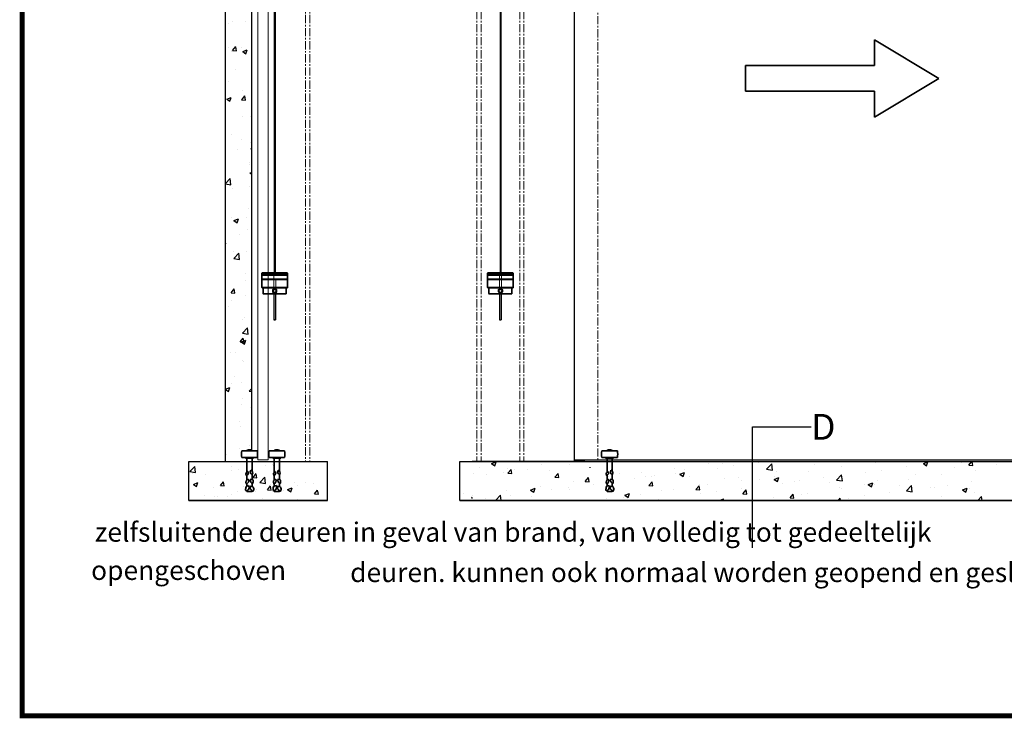
# Model space of a CAD drawing. Units: millimetres. Extents: x 963 to 10665, y 917 to 6421.
# Drawn here: x 963 to 4779, y 917 to 3626 of the extents above; entities that cross this region are included whole.
import ezdxf

# ---------------------------------------------------------------- set-up
doc = ezdxf.new("R2010")
doc.units = ezdxf.units.MM
doc.linetypes.add('CENTER', pattern=[50.8, 31.75, -6.35, 6.35, -6.35])
for name, color, linetype, lineweight in [('center', 8, 'CENTER', 13), ('dimensions', 126, 'Continuous', 30), ('doors', 1, 'Continuous', 18), ('hatching', 42, 'Continuous', 25), ('track', 174, 'Continuous', 35)]:
    doc.layers.add(name, color=color, linetype=linetype, lineweight=lineweight)
doc.layers.add('TITLE', color=5, linetype='Continuous')
doc.dimstyles.new('ISO-25', dxfattribs={"dimtxt": 2.5, "dimasz": 2.5, "dimexe": 1.25, "dimexo": 0.625, "dimtad": 1, "dimtxsty": 'Standard', "dimcen": 2.5, "dimadec": 0, "dimazin": 0, "dimtfac": 1, "dimtmove": 0, "dimatfit": 3, "dimfxl": 1, "dimarcsym": 0})

msp = doc.modelspace()

# ---------------------------------------------------------------- linework, layer by layer
for p, q in [((1760.96, 1912.18), (1760.96, 5166.016)), ((2824.595, 4846.577, -1), (2824.595, 2643.909, -1)), ((2827.595, 4839.956, -1), (2827.595, 2643.909, -1)), ((1860.96, 4785.184), (1860.96, 1954.18)), ((3113.595, 1912.18), (3113.595, 4714.684)), ((1949.96, 4562.284), (1949.96, 2642.284)), ((1952.96, 4562.284), (1952.96, 2642.284)), ((1947.96, 2562.284), (1948.46, 2562.284)), ((1948.46, 2562.284), (1948.46, 2462.284)), ((1948.46, 2562.284), (1948.46, 2462.284)), ((1954.46, 2562.284), (1954.46, 2462.284)), ((2822.595, 2562.409), (2823.095, 2562.409)), ((2823.095, 2562.409), (2823.095, 2462.409)), ((2823.095, 2562.409), (2823.095, 2462.409)), ((2829.095, 2562.409), (2829.095, 2462.409)), ((2823.095, 2462.409), (2829.095, 2462.409)), ((2823.095, 2462.409), (2826.095, 2462.409)), ((1618.121, 1912.18), (2156.416, 1912.18)), ((1618.121, 1912.18), (2156.416, 1912.18)), ((1618.121, 1762.18), (1618.121, 1912.18)), ((2156.416, 1762.18), (2156.416, 1912.18)), ((2669.285, 1762.18), (2669.285, 1912.18)), ((2669.285, 1912.18), (2717.079, 1912.18)), ((2669.285, 1912.18), (2717.079, 1912.18)), ((2851.095, 1912.18), (2717.079, 1912.18)), ((2717.079, 1912.18), (7229.925, 1912.18)), ((6843.595, 1912.18), (2851.095, 1912.18)), ((3113.595, 1912.18), (2913.595, 1912.18)), ((1618.121, 1762.18), (2156.416, 1762.18)), ((2156.416, 1762.18), (1618.121, 1762.18)), ((2717.079, 1762.18), (2669.285, 1762.18)), ((2669.285, 1762.18), (2717.079, 1762.18)), ((2717.079, 1762.18), (7229.925, 1762.18)), ((7229.925, 1762.18), (2717.079, 1762.18))]:
    msp.add_line(p, q)
at = {"layer": 'center'}
for p, q in [((3203.595, 4859.184), (3203.595, 1912.18)), ((2070.96, 4660.184), (2070.96, 1912.18)), ((2086.96, 4660.184), (2086.96, 1912.18)), ((2735.095, 4675.92), (2735.095, 1912.18)), ((2751.095, 4675.92), (2751.095, 1912.18)), ((2901.095, 4675.92), (2901.095, 1912.18)), ((2917.095, 4675.92), (2917.095, 1912.18)), ((1947.46, 2612.034), (1947.46, 2635.784)), ((2776.095, 2642.409), (2777.595, 2643.909)), ((2777.595, 2643.909), (2776.095, 2642.409)), ((2876.095, 2642.409), (2776.095, 2642.409)), ((2776.095, 2642.409), (2776.095, 2637.409)), ((2776.095, 2637.409), (2876.095, 2637.409)), ((2777.595, 2635.909), (2776.095, 2637.409)), ((2776.095, 2637.409), (2777.595, 2635.909)), ((2777.595, 2635.909), (2776.095, 2634.909)), ((2776.095, 2634.909), (2777.095, 2635.909)), ((2777.095, 2635.909), (2776.095, 2634.909)), ((2776.095, 2634.909), (2876.095, 2634.909)), ((2776.095, 2620.409), (2776.095, 2634.909)), ((2776.095, 2634.909), (2776.095, 2620.409)), ((2777.595, 2643.909), (2874.595, 2643.909)), ((2874.595, 2635.909), (2777.595, 2635.909)), ((2822.095, 2635.909), (2822.095, 2643.909)), ((2822.095, 2635.909), (2822.095, 2643.909)), ((2822.095, 2612.159), (2822.095, 2635.909)), ((2822.095, 2612.159), (2822.095, 2635.909)), ((2830.095, 2635.909), (2830.095, 2643.909)), ((2830.095, 2635.909), (2830.095, 2643.909)), ((2830.095, 2619.409), (2830.095, 2635.909)), ((2830.095, 2619.409), (2830.095, 2635.909)), ((2874.595, 2643.909), (2876.095, 2642.409)), ((2876.095, 2637.409), (2874.595, 2635.909)), ((2876.095, 2637.409), (2876.095, 2642.409)), ((2876.095, 2642.409), (2876.095, 2637.409)), ((2876.095, 2634.909), (2876.095, 2620.409)), ((1947.46, 2586.284), (1947.46, 2619.284)), ((1955.46, 2586.284), (1955.46, 2619.284)), ((2876.095, 2620.409), (2776.095, 2620.409)), ((2776.095, 2620.409), (2777.095, 2619.409)), ((2776.095, 2618.409), (2777.095, 2619.409)), ((2777.095, 2619.409), (2776.095, 2618.409)), ((2876.095, 2618.409), (2776.095, 2618.409)), ((2776.095, 2618.409), (2776.095, 2587.409)), ((2777.095, 2619.409), (2875.095, 2619.409)), ((2822.095, 2586.409), (2822.095, 2619.409)), ((2822.095, 2586.409), (2822.095, 2619.409)), ((2830.095, 2586.409), (2830.095, 2619.409)), ((2830.095, 2586.409), (2830.095, 2619.409)), ((2875.095, 2619.409), (2876.095, 2620.409)), ((2876.095, 2620.409), (2875.095, 2619.409)), ((2875.095, 2619.409), (2876.095, 2618.409)), ((2876.095, 2587.409), (2876.095, 2618.409)), ((2876.095, 2618.409), (2876.095, 2587.409)), ((1947.96, 2581.013), (1947.96, 2586.284)), ((1947.96, 2562.284), (1947.96, 2567.555)), ((1954.96, 2581.013), (1954.96, 2586.284)), ((1954.96, 2562.284), (1954.96, 2567.555)), ((2776.095, 2587.409), (2876.095, 2587.409)), ((2777.095, 2586.409), (2776.095, 2587.409)), ((2776.095, 2587.409), (2777.095, 2586.409)), ((2777.095, 2586.409), (2783.095, 2586.409)), ((2781.595, 2563.909), (2781.595, 2584.909)), ((2869.095, 2586.409), (2783.095, 2586.409)), ((2783.095, 2562.409), (2869.095, 2562.409)), ((2783.095, 2562.409), (2869.095, 2562.409)), ((2822.595, 2581.138), (2822.595, 2586.409)), ((2822.595, 2581.138), (2822.595, 2586.409)), ((2822.595, 2562.409), (2822.595, 2567.68)), ((2822.595, 2562.409), (2822.595, 2567.68)), ((2823.095, 2562.409), (2823.095, 2462.409)), ((2829.095, 2562.409), (2829.095, 2462.409)), ((2829.595, 2581.138), (2829.595, 2586.409)), ((2829.595, 2581.138), (2829.595, 2586.409)), ((2829.595, 2562.409), (2829.595, 2567.68)), ((2829.595, 2562.409), (2829.595, 2567.68)), ((2869.095, 2586.409), (2875.095, 2586.409)), ((2870.595, 2563.909), (2870.595, 2584.909)), ((2876.095, 2587.409), (2875.095, 2586.409)), ((2823.095, 2462.409), (2829.095, 2462.409))]:
    msp.add_line(p, q, dxfattribs=at)
msp.add_lwpolyline([(2826.095, 2565.676), (2833.659, 2570.043), (2833.659, 2578.776), (2826.095, 2583.143), (2818.532, 2578.776), (2818.532, 2570.043)], close=True, dxfattribs=at)
for centre, radius in [((1951.46, 2574.284), 5), ((2826.095, 2574.409), 7.5), ((2826.095, 2574.409), 5), ((2826.095, 2574.409), 5)]:
    msp.add_circle(centre, radius, dxfattribs=at)
for centre, start, end in [((2783.095, 2584.909), 90, 180), ((2783.095, 2563.909), 180, 270), ((2869.095, 2584.909), 0, 90), ((2869.095, 2563.909), 270, 0)]:
    msp.add_arc(centre, 1.5, start, end, dxfattribs=at)
at = {"layer": 'doors'}
for p, q in [((3113.595, 3419.18), (3113.595, 4935.184)), ((1886.46, 4802.205), (1886.46, 1919.18)), ((1886.46, 4792.184), (1886.46, 1919.18)), ((1926.46, 4562.284), (1926.46, 1919.18)), ((1926.46, 4562.284), (1926.46, 1919.18)), ((3113.595, 1919.18), (3113.595, 3419.18)), ((1886.46, 1919.18), (1926.46, 1919.18)), ((1886.46, 1919.18), (1926.46, 1919.18)), ((3153.595, 1919.18), (3113.595, 1919.18)), ((5053.595, 1919.18), (3113.595, 1919.18))]:
    msp.add_line(p, q, dxfattribs=at)
at = {"layer": 'hatching'}
for p, q in [((1774.357, 3610.976), (1774.357, 3610.976)), ((1789.684, 3617.318), (1789.684, 3617.318)), ((1837.943, 3619.347), (1837.943, 3619.347)), ((1771.123, 3519.166), (1771.123, 3519.166)), ((1788.207, 3506.776), (1800.452, 3521.369)), ((1803.419, 3505.413), (1800.482, 3521.334)), ((1821.186, 3516.597), (1821.186, 3516.597)), ((1785.938, 3501.248), (1785.938, 3501.248)), ((1788.205, 3506.772), (1803.387, 3505.444)), ((1827.394, 3502.208), (1845.179, 3509.034)), ((1827.4, 3502.197), (1840.035, 3493.675)), ((1840.039, 3493.676), (1845.189, 3509.025)), ((1800.502, 3431.65), (1800.502, 3431.65)), ((1771.724, 3386.803), (1771.724, 3386.803)), ((1765.592, 3318.019), (1783.377, 3324.846)), ((1778.237, 3309.489), (1783.387, 3324.838)), ((1823.451, 3315.719), (1835.696, 3330.312)), ((1825.28, 3352.685), (1825.28, 3352.685)), ((1838.66, 3314.356), (1835.723, 3330.277)), ((1765.598, 3318.009), (1778.233, 3309.487)), ((1823.447, 3315.715), (1838.629, 3314.387)), ((1827.276, 3252.408), (1827.276, 3252.408)), ((1856.782, 3251.964), (1856.782, 3251.964)), ((1785.19, 3179.61), (1785.19, 3179.61)), ((1824.043, 3160.599), (1824.043, 3160.599)), ((1858.588, 3148.687), (1858.588, 3148.687)), ((1807.32, 3122.171), (1807.32, 3122.171)), ((1858.69, 3124.658), (1860.96, 3124.46)), ((1858.694, 3124.662), (1860.96, 3127.362)), ((1853.421, 3073.083), (1853.421, 3073.083)), ((1855.5, 3064.132), (1855.5, 3064.132)), ((1860.875, 3088.052), (1860.875, 3088.052)), ((1855.406, 3031.565), (1860.96, 3033.697)), ((1855.41, 3031.556), (1860.96, 3027.813)), ((1760.96, 2991.275), (1778.761, 3009.828)), ((1760.96, 2988.884), (1781.576, 2985.687)), ((1781.569, 2985.696), (1778.763, 3009.818)), ((1852.411, 2979.577), (1852.411, 2979.577)), ((1786.601, 2972.902), (1786.601, 2972.902)), ((1849.322, 2895.022), (1849.322, 2895.022)), ((1784.441, 2857.972), (1784.441, 2857.972)), ((1793.604, 2847.377), (1811.389, 2854.204)), ((1793.608, 2847.368), (1806.243, 2838.846)), ((1806.247, 2838.848), (1811.397, 2854.196)), ((1842.915, 2857.538), (1842.915, 2857.538)), ((1813.376, 2793.66), (1813.376, 2793.66)), ((1846.234, 2810.467), (1846.234, 2810.467)), ((1762.2, 2757.125), (1760.96, 2763.851)), ((1760.96, 2757.262), (1762.174, 2757.156)), ((1792.382, 2728.427), (1792.382, 2728.427)), ((1792.652, 2699.74), (1812.436, 2720.359)), ((1815.244, 2696.228), (1812.438, 2720.35)), ((1843.145, 2725.912), (1843.145, 2725.912)), ((1792.66, 2699.723), (1815.25, 2696.219)), ((1810.142, 2701.851), (1810.142, 2701.851)), ((1840.056, 2641.357), (1840.056, 2641.357)), ((1839.521, 2614.335), (1839.521, 2614.335)), ((1782.235, 2567.428), (1797.417, 2566.099)), ((1782.24, 2567.431), (1794.485, 2582.024)), ((1797.442, 2566.068), (1794.505, 2581.99)), ((1796.475, 2564.515), (1796.475, 2564.515)), ((1836.968, 2556.802), (1836.968, 2556.802)), ((1783.692, 2536.335), (1783.692, 2536.335)), ((1772.701, 2514.154), (1772.701, 2514.154)), ((1827.977, 2463.794), (1827.977, 2463.794)), ((1833.879, 2472.247), (1833.879, 2472.247)), ((1826.327, 2410.272), (1846.111, 2430.891)), ((1826.335, 2410.255), (1848.924, 2406.751)), ((1848.919, 2406.76), (1846.113, 2430.883)), ((1817.477, 2376.371), (1832.659, 2375.043)), ((1817.483, 2376.374), (1829.728, 2390.967)), ((1821.616, 2376.734), (1839.401, 2383.561)), ((1821.619, 2376.727), (1834.253, 2368.205)), ((1832.683, 2375.011), (1829.746, 2390.933)), ((1830.791, 2387.692), (1830.791, 2387.692)), ((1834.256, 2368.206), (1839.407, 2383.555)), ((1778.515, 2334.001), (1778.515, 2334.001)), ((1799.475, 2334.912), (1799.475, 2334.912)), ((1827.702, 2303.137), (1827.702, 2303.137)), ((1832.071, 2299.882), (1832.071, 2299.882)), ((1782.943, 2214.697), (1782.943, 2214.697)), ((1796.242, 2243.103), (1796.242, 2243.103)), ((1824.613, 2218.582), (1824.613, 2218.582)), ((1760.96, 2192.986), (1777.599, 2199.373)), ((1760.96, 2191.768), (1772.451, 2184.017)), ((1772.454, 2184.019), (1777.604, 2199.368)), ((1852.72, 2185.314), (1860.96, 2184.593)), ((1852.726, 2185.317), (1860.96, 2195.129)), ((1825.62, 2155.587), (1825.62, 2155.587)), ((1821.525, 2134.027), (1821.525, 2134.027)), ((1860.002, 2120.804), (1860.96, 2121.802)), ((1860.009, 2120.787), (1860.96, 2120.639)), ((1814.111, 2069.368), (1814.111, 2069.368)), ((1818.436, 2049.472), (1818.436, 2049.472)), ((1815.348, 1964.917), (1815.348, 1964.917)), ((1852.395, 1976.345), (1852.395, 1976.345)), ((1763.578, 1940.257), (1763.578, 1940.257)), ((1863.667, 1901.738), (1867.17, 1912.18)), ((1863.667, 1911.481), (1865.486, 1912.18)), ((2791.637, 1904.435), (2809.422, 1911.261)), ((2804.283, 1895.904), (2809.433, 1911.253)), ((3826.141, 1908.115), (3826.141, 1908.115)), ((3826.141, 1908.115), (3826.141, 1908.115)), ((4277.718, 1908.991), (4277.718, 1908.991)), ((4277.718, 1908.991), (4277.718, 1908.991)), ((4465.179, 1904.987), (4482.964, 1911.814)), ((4477.823, 1896.458), (4482.973, 1911.807)), ((4611.723, 1908.107), (4611.723, 1908.107)), ((4611.723, 1908.107), (4611.723, 1908.107)), ((4641.768, 1899.05), (4652.785, 1912.18)), ((4656.975, 1897.708), (4654.305, 1912.18)), ((1622.598, 1873.377), (1642.382, 1893.996)), ((1622.604, 1873.362), (1645.194, 1869.858)), ((1645.189, 1869.867), (1642.383, 1893.989)), ((1782.195, 1893.06), (1782.195, 1893.06)), ((1785.575, 1876.164), (1785.575, 1876.164)), ((1812.259, 1880.362), (1812.259, 1880.362)), ((1916.074, 1897.977), (1916.074, 1897.977)), ((1944.183, 1899.406), (1944.183, 1899.406)), ((1945.359, 1897.2), (1945.359, 1897.2)), ((2744.957, 1887.588), (2744.957, 1887.588)), ((2791.646, 1904.427), (2804.28, 1895.904)), ((2807.689, 1904.583), (2807.689, 1904.583)), ((2853.282, 1884.389), (2853.282, 1884.389)), ((2855.165, 1867.384), (2867.41, 1881.977)), ((2870.378, 1866.054), (2867.441, 1881.976)), ((2880.547, 1881.859), (2880.547, 1881.859)), ((2932.366, 1881.831), (2932.366, 1881.831)), ((2932.366, 1881.831), (2932.366, 1881.831)), ((2983.695, 1902.273), (2983.695, 1902.273)), ((2983.695, 1902.273), (2983.695, 1902.273)), ((3016.138, 1876.131), (3016.138, 1876.131)), ((3016.138, 1876.131), (3016.138, 1876.131)), ((3092.78, 1902.95), (3092.78, 1902.95)), ((3092.78, 1902.95), (3092.78, 1902.95)), ((3173.595, 1890.589), (3174.453, 1890.919)), ((3173.595, 1888.322), (3174.464, 1890.911)), ((3232.324, 1870.402), (3232.324, 1870.402)), ((3232.324, 1870.402), (3232.324, 1870.402)), ((3371.241, 1870.907), (3371.241, 1870.907)), ((3371.241, 1870.907), (3371.241, 1870.907)), ((3499.538, 1887.168), (3499.538, 1887.168)), ((3499.538, 1887.168), (3499.538, 1887.168)), ((3521.7, 1863.749), (3539.485, 1870.576)), ((3534.345, 1855.219), (3539.495, 1870.568)), ((3537.848, 1880.163), (3537.848, 1880.163)), ((3537.848, 1880.163), (3537.848, 1880.163)), ((3631.462, 1906.212), (3631.462, 1906.212)), ((3631.462, 1906.212), (3631.462, 1906.212)), ((3666.356, 1887.079), (3666.356, 1887.079)), ((3666.356, 1887.079), (3666.356, 1887.079)), ((3685.977, 1905.59), (3685.977, 1905.59)), ((3685.977, 1905.59), (3685.977, 1905.59)), ((3729.943, 1895.451), (3729.943, 1895.451)), ((3729.943, 1895.451), (3729.943, 1895.451)), ((3857.477, 1883.033), (3877.26, 1903.652)), ((3857.482, 1883.025), (3880.072, 1879.521)), ((3880.068, 1879.523), (3877.261, 1903.645)), ((3880.068, 1879.522), (3880.072, 1879.521)), ((3894.969, 1875.246), (3894.969, 1875.246)), ((3894.969, 1875.246), (3894.969, 1875.246)), ((4019.008, 1874.846), (4019.008, 1874.846)), ((4019.008, 1874.846), (4019.008, 1874.846)), ((4043.098, 1900.673), (4043.098, 1900.673)), ((4043.098, 1900.673), (4043.098, 1900.673)), ((4149.421, 1892.73), (4149.421, 1892.73)), ((4149.421, 1892.73), (4149.421, 1892.73)), ((4239.933, 1871.209), (4239.933, 1871.209)), ((4239.933, 1871.209), (4239.933, 1871.209)), ((4303.519, 1879.58), (4303.519, 1879.58)), ((4303.519, 1879.58), (4303.519, 1879.58)), ((4399.717, 1892.245), (4399.717, 1892.245)), ((4399.717, 1892.245), (4399.717, 1892.245)), ((4465.185, 1904.98), (4477.82, 1896.457)), ((4584.491, 1888.063), (4584.491, 1888.063)), ((4584.491, 1888.063), (4584.491, 1888.063)), ((4641.771, 1899.047), (4656.953, 1897.719)), ((4656.975, 1897.708), (4656.973, 1897.717)), ((4665.264, 1877.625), (4665.264, 1877.625)), ((4665.264, 1877.625), (4665.264, 1877.625)), ((4747.314, 1902.378), (4747.314, 1902.378)), ((4747.314, 1902.378), (4747.314, 1902.378)), ((1634.065, 1867.633), (1634.065, 1867.633)), ((1683.962, 1864.101), (1683.962, 1864.101)), ((1741.029, 1819.142), (1753.274, 1833.736)), ((1756.223, 1817.78), (1753.286, 1833.702)), ((1867.654, 1851.018), (1882.836, 1849.69)), ((1867.659, 1851.021), (1879.904, 1865.614)), ((1882.855, 1849.661), (1879.919, 1865.582)), ((1893.677, 1831.335), (1913.461, 1851.954)), ((1916.269, 1827.825), (1913.462, 1851.947)), ((2071.508, 1832.735), (2071.508, 1832.735)), ((2721.358, 1865.345), (2721.358, 1865.345)), ((2772.582, 1860.795), (2772.582, 1860.795)), ((2836.168, 1869.167), (2836.168, 1869.167)), ((2855.173, 1867.381), (2870.355, 1866.053)), ((3037.35, 1851.445), (3049.595, 1866.038)), ((3037.357, 1851.442), (3052.539, 1850.114)), ((3052.562, 1850.114), (3049.625, 1866.035)), ((3108.904, 1833.979), (3108.904, 1833.979)), ((3108.904, 1833.979), (3108.904, 1833.979)), ((3154.59, 1835.506), (3166.835, 1850.099)), ((3154.597, 1835.503), (3169.779, 1834.175)), ((3169.801, 1834.174), (3166.865, 1850.095)), ((3245.828, 1853.023), (3245.828, 1853.023)), ((3245.828, 1853.023), (3245.828, 1853.023)), ((3287.319, 1864.673), (3287.319, 1864.673)), ((3287.319, 1864.673), (3287.319, 1864.673)), ((3346.158, 1844.925), (3346.158, 1844.925)), ((3346.158, 1844.925), (3346.158, 1844.925)), ((3389.719, 1854.737), (3389.719, 1854.737)), ((3389.719, 1854.737), (3389.719, 1854.737)), ((3401.719, 1819.567), (3413.964, 1834.16)), ((3409.745, 1853.296), (3409.745, 1853.296)), ((3409.745, 1853.296), (3409.745, 1853.296)), ((3416.929, 1818.233), (3413.992, 1834.155)), ((3422.91, 1858.944), (3422.91, 1858.944)), ((3422.91, 1858.944), (3422.91, 1858.944)), ((3505.943, 1865.961), (3505.943, 1865.961)), ((3505.943, 1865.961), (3505.943, 1865.961)), ((3521.707, 1863.742), (3534.342, 1855.22)), ((3558.5, 1853.216), (3558.5, 1853.216)), ((3558.5, 1853.216), (3558.5, 1853.216)), ((3694.091, 1847.487), (3694.091, 1847.487)), ((3694.091, 1847.487), (3694.091, 1847.487)), ((3746.84, 1849.82), (3746.84, 1849.82)), ((3746.84, 1849.82), (3746.84, 1849.82)), ((3758.787, 1839.541), (3758.787, 1839.541)), ((3758.787, 1839.541), (3758.787, 1839.541)), ((3829.681, 1841.758), (3829.681, 1841.758)), ((3829.681, 1841.758), (3829.681, 1841.758)), ((3886.731, 1843.407), (3904.516, 1850.234)), ((3886.738, 1843.399), (3899.373, 1834.877)), ((3887.084, 1855.802), (3887.084, 1855.802)), ((3887.084, 1855.802), (3887.084, 1855.802)), ((3899.375, 1834.877), (3904.526, 1850.226)), ((3965.272, 1836.029), (3965.272, 1836.029)), ((3965.272, 1836.029), (3965.272, 1836.029)), ((3983.321, 1837.425), (3983.321, 1837.425)), ((3983.321, 1837.425), (3983.321, 1837.425)), ((4079.519, 1850.09), (4079.519, 1850.09)), ((4079.519, 1850.09), (4079.519, 1850.09)), ((4128.556, 1840.991), (4148.34, 1861.61)), ((4128.561, 1840.982), (4151.151, 1837.478)), ((4151.147, 1837.481), (4148.34, 1861.603)), ((4151.147, 1837.479), (4151.151, 1837.478)), ((4288.232, 1837.21), (4288.232, 1837.21)), ((4288.232, 1837.21), (4288.232, 1837.21)), ((4406.554, 1843.48), (4406.554, 1843.48)), ((4406.554, 1843.48), (4406.554, 1843.48)), ((4436.362, 1862.637), (4436.362, 1862.637)), ((4436.362, 1862.637), (4436.362, 1862.637)), ((4536.967, 1861.364), (4536.967, 1861.364)), ((4536.967, 1861.364), (4536.967, 1861.364)), ((4653.095, 1834.219), (4653.095, 1834.219)), ((4653.095, 1834.219), (4653.095, 1834.219)), ((1636.211, 1824.169), (1653.996, 1830.996)), ((1636.213, 1824.163), (1648.847, 1815.641)), ((1648.85, 1815.643), (1654, 1830.992)), ((1714.116, 1810.464), (1714.116, 1810.464)), ((1741.022, 1819.14), (1756.204, 1817.812)), ((1809.17, 1795.806), (1809.17, 1795.806)), ((1828.807, 1816.78), (1828.807, 1816.78)), ((1851.899, 1793.532), (1851.899, 1793.532)), ((1878.54, 1797.02), (1878.54, 1797.02)), ((1879.2, 1804.171), (1879.2, 1804.171)), ((1893.683, 1831.319), (1916.273, 1827.815)), ((1912.625, 1827.173), (1912.625, 1827.173)), ((1923.206, 1803.201), (1938.388, 1801.873)), ((1923.213, 1803.203), (1935.458, 1817.796)), ((1933.935, 1821.922), (1933.935, 1821.922)), ((1938.407, 1801.84), (1935.47, 1817.762)), ((1941.095, 1814.85), (1941.095, 1814.85)), ((1985.297, 1799.007), (1985.297, 1799.007)), ((2001.242, 1803.826), (2019.027, 1810.653)), ((2001.243, 1803.82), (2013.878, 1795.298)), ((2013.881, 1795.3), (2019.031, 1810.649)), ((2027.329, 1829.597), (2027.329, 1829.597)), ((2038.954, 1818.138), (2038.954, 1818.138)), ((2102.54, 1826.51), (2102.54, 1826.51)), ((2105.398, 1787.264), (2117.643, 1801.857)), ((2120.591, 1785.9), (2117.654, 1801.821)), ((2120.888, 1793.278), (2120.888, 1793.278)), ((2850.194, 1799.834), (2850.194, 1799.834)), ((2943.252, 1802.169), (2961.037, 1808.996)), ((2943.26, 1802.161), (2955.895, 1793.639)), ((2955.897, 1793.639), (2961.047, 1808.988)), ((2980.607, 1817.718), (2980.607, 1817.718)), ((2980.607, 1817.718), (2980.607, 1817.718)), ((3025.96, 1802.77), (3025.96, 1802.77)), ((3025.96, 1802.77), (3025.96, 1802.77)), ((3089.547, 1811.141), (3089.547, 1811.141)), ((3089.547, 1811.141), (3089.547, 1811.141)), ((3093.461, 1803.884), (3093.461, 1803.884)), ((3093.461, 1803.884), (3093.461, 1803.884)), ((3185.745, 1823.806), (3185.745, 1823.806)), ((3185.745, 1823.806), (3185.745, 1823.806)), ((3246.59, 1829.31), (3246.59, 1829.31)), ((3246.59, 1829.31), (3246.59, 1829.31)), ((3401.725, 1819.564), (3416.907, 1818.236)), ((3416.929, 1818.233), (3416.929, 1818.234)), ((3450.581, 1798.967), (3450.581, 1798.967)), ((3450.581, 1798.967), (3450.581, 1798.967)), ((3496.449, 1802.613), (3496.449, 1802.613)), ((3496.449, 1802.613), (3496.449, 1802.613)), ((3583.904, 1803.628), (3596.149, 1818.221)), ((3583.909, 1803.625), (3599.091, 1802.297)), ((3599.113, 1802.293), (3596.176, 1818.215)), ((3598.711, 1824.393), (3598.711, 1824.393)), ((3598.711, 1824.393), (3598.711, 1824.393)), ((3599.113, 1802.293), (3599.113, 1802.295)), ((3628.374, 1821.657), (3628.374, 1821.657)), ((3628.374, 1821.657), (3628.374, 1821.657)), ((3663.123, 1795.27), (3663.123, 1795.27)), ((3663.123, 1795.27), (3663.123, 1795.27)), ((3759.321, 1807.935), (3759.321, 1807.935)), ((3759.321, 1807.935), (3759.321, 1807.935)), ((3766.088, 1787.689), (3778.333, 1802.282)), ((3781.297, 1786.353), (3778.36, 1802.274)), ((3919.735, 1829.054), (3919.735, 1829.054)), ((3919.735, 1829.054), (3919.735, 1829.054)), ((4100.863, 1830.301), (4100.863, 1830.301)), ((4100.863, 1830.301), (4100.863, 1830.301)), ((4140.103, 1811.784), (4140.103, 1811.784)), ((4140.103, 1811.784), (4140.103, 1811.784)), ((4146.332, 1808.175), (4146.332, 1808.175)), ((4146.332, 1808.175), (4146.332, 1808.175)), ((4236.453, 1824.572), (4236.453, 1824.572)), ((4236.453, 1824.572), (4236.453, 1824.572)), ((4251.763, 1823.064), (4269.547, 1829.891)), ((4251.769, 1823.057), (4264.403, 1814.535)), ((4264.406, 1814.535), (4269.556, 1829.884)), ((4274.629, 1824.436), (4274.629, 1824.436)), ((4274.629, 1824.436), (4274.629, 1824.436)), ((4372.044, 1818.843), (4372.044, 1818.843)), ((4372.044, 1818.843), (4372.044, 1818.843)), ((4399.635, 1798.948), (4419.419, 1819.567)), ((4399.64, 1798.939), (4422.23, 1795.436)), ((4422.226, 1795.438), (4419.419, 1819.561)), ((4422.226, 1795.436), (4422.23, 1795.436)), ((4493.311, 1813.183), (4493.311, 1813.183)), ((4493.311, 1813.183), (4493.311, 1813.183)), ((4507.634, 1813.114), (4507.634, 1813.114)), ((4507.634, 1813.114), (4507.634, 1813.114)), ((4556.897, 1821.554), (4556.897, 1821.554)), ((4556.897, 1821.554), (4556.897, 1821.554)), ((4616.794, 1802.721), (4634.579, 1809.548)), ((4616.8, 1802.714), (4629.434, 1794.192)), ((4629.437, 1794.193), (4634.587, 1809.542)), ((4643.225, 1807.386), (4643.225, 1807.386)), ((4643.225, 1807.386), (4643.225, 1807.386)), ((1680.873, 1779.546), (1680.873, 1779.546)), ((1718.756, 1775.984), (1718.756, 1775.984)), ((1731.07, 1778.744), (1731.07, 1778.744)), ((1767.671, 1776.346), (1767.671, 1776.346)), ((1782.342, 1784.355), (1782.342, 1784.355)), ((1903.262, 1770.617), (1903.262, 1770.617)), ((2038.852, 1764.888), (2038.852, 1764.888)), ((2105.39, 1787.262), (2120.572, 1785.934)), ((2683.471, 1787.549), (2683.471, 1787.549)), ((2714.567, 1771.323), (2717.079, 1771.103)), ((2714.576, 1771.325), (2717.079, 1774.309)), ((2718.269, 1780.79), (2718.269, 1780.79)), ((2769.349, 1768.986), (2769.349, 1768.986)), ((2807.263, 1762.18), (2826.619, 1782.353)), ((2828.966, 1762.18), (2826.62, 1782.347)), ((2865.547, 1781.651), (2865.547, 1781.651)), ((2945.332, 1778.457), (2945.332, 1778.457)), ((2945.332, 1778.457), (2945.332, 1778.457)), ((3237.739, 1768.468), (3237.739, 1768.468)), ((3237.739, 1768.468), (3237.739, 1768.468)), ((3302.452, 1773.54), (3302.452, 1773.54)), ((3302.452, 1773.54), (3302.452, 1773.54)), ((3308.283, 1781.826), (3326.068, 1788.653)), ((3308.291, 1781.819), (3320.925, 1773.297)), ((3320.928, 1773.296), (3326.078, 1788.645)), ((3368.152, 1786.352), (3368.152, 1786.352)), ((3368.152, 1786.352), (3368.152, 1786.352)), ((3439.123, 1765.78), (3439.123, 1765.78)), ((3439.123, 1765.78), (3439.123, 1765.78)), ((3599.537, 1786.899), (3599.537, 1786.899)), ((3599.537, 1786.899), (3599.537, 1786.899)), ((3675.127, 1762.18), (3691.099, 1768.311)), ((3689.054, 1762.18), (3691.109, 1768.303)), ((3766.093, 1787.686), (3781.275, 1786.357)), ((3781.297, 1786.353), (3781.296, 1786.356)), ((3883.995, 1771.247), (3883.995, 1771.247)), ((3883.995, 1771.247), (3883.995, 1771.247)), ((3948.273, 1771.75), (3960.518, 1786.343)), ((3948.277, 1771.747), (3963.459, 1770.418)), ((3963.481, 1770.413), (3960.544, 1786.334)), ((3963.481, 1770.413), (3963.48, 1770.417)), ((3991.974, 1786.357), (3991.974, 1786.357)), ((3991.974, 1786.357), (3991.974, 1786.357)), ((4015.919, 1790.291), (4015.919, 1790.291)), ((4015.919, 1790.291), (4015.919, 1790.291)), ((4135.802, 1762.18), (4142.703, 1770.404)), ((4144.243, 1762.18), (4142.728, 1770.394)), ((4173.113, 1771.028), (4173.113, 1771.028)), ((4173.113, 1771.028), (4173.113, 1771.028)), ((4236.699, 1779.399), (4236.699, 1779.399)), ((4236.699, 1779.399), (4236.699, 1779.399)), ((4332.897, 1792.064), (4332.897, 1792.064)), ((4332.897, 1792.064), (4332.897, 1792.064)), ((4533.878, 1776.809), (4533.878, 1776.809)), ((4533.878, 1776.809), (4533.878, 1776.809)), ((4662.175, 1793.07), (4662.175, 1793.07)), ((4662.175, 1793.07), (4662.175, 1793.07)), ((4675.774, 1762.18), (4690.498, 1777.525)), ((4692.283, 1762.18), (4690.499, 1777.519))]:
    msp.add_line(p, q, dxfattribs=at)
at = {"layer": 'TITLE'}
for p, q in [((1843.667, 1926.18), (1853.667, 1926.18)), ((1949.872, 1926.18), (1959.872, 1926.18)), ((3113.595, 1919.18), (3153.595, 1919.18)), ((3239.19, 1926.18), (3249.19, 1926.18))]:
    msp.add_line(p, q, dxfattribs=at)
at = {"layer": 'TITLE', "color": 7, "const_width": 19.8}
msp.add_lwpolyline([(973.192, 926.827), (8972.392, 926.827), (8972.392, 6411.427), (973.192, 6411.427)], close=True, dxfattribs=at)
at = {"layer": 'track'}
for p, q in [((4275.446, 3448.304), (4275.446, 3548.304)), ((4275.446, 3548.304), (4525.446, 3398.304)), ((3775.446, 3448.304), (4275.446, 3448.304)), ((3775.446, 3348.304), (3775.446, 3448.304)), ((4525.446, 3398.304), (4275.446, 3248.304)), ((4275.446, 3348.304), (3775.446, 3348.304)), ((4275.446, 3248.304), (4275.446, 3348.304)), ((1902.96, 2643.784), (1901.46, 2642.284)), ((2001.46, 2642.284), (1901.46, 2642.284)), ((1901.46, 2637.284), (1901.46, 2642.284)), ((2001.46, 2637.284), (1901.46, 2637.284)), ((1902.96, 2635.784), (1901.46, 2637.284)), ((1901.46, 2634.784), (1902.46, 2635.784)), ((1901.46, 2634.784), (2001.46, 2634.784)), ((1901.46, 2620.284), (1901.46, 2634.784)), ((1901.46, 2620.284), (1901.46, 2634.784)), ((1902.46, 2635.784), (2000.46, 2635.784)), ((1902.96, 2643.784), (1999.96, 2643.784)), ((1999.96, 2635.784), (1902.96, 2635.784)), ((2001.46, 2642.284), (1999.96, 2643.784)), ((2001.46, 2637.284), (1999.96, 2635.784)), ((2001.46, 2634.784), (2000.46, 2635.784)), ((2001.46, 2642.284), (2001.46, 2637.284)), ((2001.46, 2634.784), (2001.46, 2620.284)), ((2777.595, 2643.909), (2776.095, 2642.409)), ((2776.095, 2637.409), (2776.095, 2642.409)), ((2876.095, 2642.409), (2776.095, 2642.409)), ((2777.595, 2635.909), (2776.095, 2637.409)), ((2876.095, 2637.409), (2776.095, 2637.409)), ((2776.095, 2634.909), (2777.095, 2635.909)), ((2776.095, 2620.409), (2776.095, 2634.909)), ((2776.095, 2620.409), (2776.095, 2634.909)), ((2776.095, 2634.909), (2876.095, 2634.909)), ((2777.095, 2635.909), (2875.095, 2635.909)), ((2777.595, 2643.909), (2874.595, 2643.909)), ((2874.595, 2635.909), (2777.595, 2635.909)), ((2876.095, 2642.409), (2874.595, 2643.909)), ((2876.095, 2637.409), (2874.595, 2635.909)), ((2876.095, 2634.909), (2875.095, 2635.909)), ((2876.095, 2642.409), (2876.095, 2637.409)), ((2876.095, 2634.909), (2876.095, 2620.409)), ((1901.46, 2620.284), (1902.46, 2619.284)), ((2001.46, 2620.284), (1901.46, 2620.284)), ((1901.46, 2618.284), (1902.46, 2619.284)), ((1901.46, 2618.284), (2001.46, 2618.284)), ((1901.46, 2587.284), (1901.46, 2618.284)), ((1901.46, 2587.284), (1901.46, 2601.784)), ((1902.46, 2619.284), (2000.46, 2619.284)), ((2000.46, 2619.284), (1902.46, 2619.284)), ((2000.46, 2619.284), (2001.46, 2620.284)), ((2001.46, 2618.284), (2000.46, 2619.284)), ((2001.46, 2618.284), (2001.46, 2587.284)), ((2776.095, 2620.409), (2777.095, 2619.409)), ((2876.095, 2620.409), (2776.095, 2620.409)), ((2776.095, 2618.409), (2777.095, 2619.409)), ((2776.095, 2587.409), (2776.095, 2618.409)), ((2776.095, 2618.409), (2876.095, 2618.409)), ((2776.095, 2587.409), (2776.095, 2601.909)), ((2875.095, 2619.409), (2777.095, 2619.409)), ((2777.095, 2619.409), (2875.095, 2619.409)), ((2875.095, 2619.409), (2876.095, 2620.409)), ((2876.095, 2618.409), (2875.095, 2619.409)), ((2876.095, 2618.409), (2876.095, 2587.409)), ((2001.46, 2587.284), (1901.46, 2587.284)), ((1901.46, 2587.284), (1902.46, 2586.284)), ((2000.46, 2586.284), (1902.46, 2586.284)), ((1906.96, 2563.784), (1906.96, 2584.784)), ((1908.46, 2586.284), (1994.46, 2586.284)), ((1994.46, 2562.284), (1908.46, 2562.284)), ((1995.96, 2584.784), (1995.96, 2563.784)), ((2000.46, 2586.284), (2001.46, 2587.284)), ((2776.095, 2587.409), (2777.095, 2586.409)), ((2876.095, 2587.409), (2776.095, 2587.409)), ((2875.095, 2586.409), (2777.095, 2586.409)), ((2781.595, 2563.909), (2781.595, 2584.909)), ((2783.095, 2586.409), (2869.095, 2586.409)), ((2869.095, 2562.409), (2783.095, 2562.409)), ((2870.595, 2584.909), (2870.595, 2563.909)), ((2875.095, 2586.409), (2876.095, 2587.409)), ((1948.46, 2462.284), (1954.46, 2462.284)), ((1823.529, 1954.18), (1883.667, 1954.18)), ((1842.667, 1955.18), (1864.667, 1955.18)), ((1842.667, 1954.18), (1842.667, 1955.18)), ((1853.667, 1954.18), (1842.667, 1954.18)), ((1846.167, 1955.18), (1846.167, 1956.429)), ((1853.667, 1955.18), (1846.167, 1955.18)), ((1861.167, 1956.429), (1861.167, 1955.18)), ((1864.667, 1955.18), (1864.667, 1954.18)), ((1929.734, 1954.18), (1989.872, 1954.18)), ((1948.872, 1955.18), (1970.872, 1955.18)), ((1948.872, 1954.18), (1948.872, 1955.18)), ((1959.872, 1954.18), (1948.872, 1954.18)), ((1952.372, 1955.18), (1952.372, 1956.429)), ((1959.872, 1955.18), (1952.372, 1955.18)), ((1967.372, 1956.429), (1967.372, 1955.18)), ((1970.872, 1955.18), (1970.872, 1954.18)), ((3219.053, 1954.18), (3279.19, 1954.18)), ((3238.19, 1954.18), (3238.19, 1955.18)), ((3238.19, 1955.18), (3260.19, 1955.18)), ((3249.19, 1954.18), (3238.19, 1954.18)), ((3241.69, 1955.18), (3241.69, 1956.429)), ((3249.19, 1955.18), (3241.69, 1955.18)), ((3256.69, 1956.429), (3256.69, 1955.18)), ((3260.19, 1955.18), (3260.19, 1954.18)), ((1883.667, 1928.18), (1823.52, 1928.18)), ((1853.667, 1928.18), (1837.917, 1928.18)), ((1837.917, 1928.18), (1837.917, 1926.18)), ((1837.917, 1926.18), (1869.417, 1926.18)), ((1843.667, 1926.18), (1843.667, 1881.18)), ((1843.667, 1926.18), (1853.667, 1926.18)), ((1853.667, 1926.18), (1843.667, 1926.18)), ((1843.667, 1926.18), (1843.667, 1871.595)), ((1863.667, 1875.574), (1863.667, 1926.18)), ((1869.417, 1926.18), (1869.417, 1928.18)), ((1989.872, 1928.18), (1929.725, 1928.18)), ((1959.872, 1928.18), (1944.122, 1928.18)), ((1944.122, 1928.18), (1944.122, 1926.18)), ((1944.122, 1926.18), (1975.622, 1926.18)), ((1949.872, 1926.18), (1949.872, 1881.18)), ((1959.872, 1926.18), (1949.872, 1926.18)), ((1949.872, 1926.18), (1959.872, 1926.18)), ((1949.872, 1926.18), (1949.872, 1871.595)), ((1969.872, 1875.574), (1969.872, 1926.18)), ((1975.622, 1926.18), (1975.622, 1928.18)), ((3279.19, 1928.18), (3219.044, 1928.18)), ((3249.19, 1928.18), (3233.44, 1928.18)), ((3233.44, 1928.18), (3233.44, 1926.18)), ((3233.44, 1926.18), (3264.94, 1926.18)), ((3249.19, 1926.18), (3239.19, 1926.18)), ((3239.19, 1926.18), (3239.19, 1871.595)), ((3239.19, 1926.18), (3239.19, 1881.18)), ((3239.19, 1926.18), (3249.19, 1926.18)), ((3259.19, 1875.574), (3259.19, 1926.18)), ((3264.94, 1926.18), (3264.94, 1928.18)), ((1843.667, 1859.172), (1843.667, 1840.855)), ((1863.667, 1844.017), (1863.667, 1863.166)), ((1949.872, 1859.172), (1949.872, 1840.855)), ((1969.872, 1844.017), (1969.872, 1863.166)), ((3239.19, 1859.172), (3239.19, 1840.855)), ((3259.19, 1844.017), (3259.19, 1863.166)), ((1843.667, 1827.15), (1843.667, 1817.475)), ((1843.667, 1796.18), (1843.667, 1800.125)), ((1843.667, 1796.18), (1863.667, 1796.18)), ((1863.667, 1816.782), (1863.667, 1828.91)), ((1863.667, 1796.18), (1863.667, 1798.356)), ((1949.872, 1827.15), (1949.872, 1817.475)), ((1949.872, 1796.18), (1949.872, 1800.125)), ((1949.872, 1796.18), (1969.872, 1796.18)), ((1969.872, 1816.782), (1969.872, 1828.91)), ((1969.872, 1796.18), (1969.872, 1798.356)), ((3239.19, 1827.15), (3239.19, 1817.475)), ((3239.19, 1800.125), (3239.19, 1796.18)), ((3239.19, 1796.18), (3259.19, 1796.18)), ((3259.19, 1816.782), (3259.19, 1828.91)), ((3259.19, 1796.18), (3259.19, 1798.356))]:
    msp.add_line(p, q, dxfattribs=at)
for points in [[(1943.882, 2569.909), (1951.46, 2565.534), (1959.037, 2569.909), (1959.037, 2578.659), (1951.46, 2583.034), (1943.882, 2578.659)], [(2818.518, 2570.034), (2826.095, 2565.659), (2833.673, 2570.034), (2833.673, 2578.784), (2826.095, 2583.159), (2818.518, 2578.784)]]:
    msp.add_lwpolyline(points, close=True, dxfattribs=at)
for points in [[(1848.437, 1873.89, 0.52056705), (1841.524, 1858.515, 0.52056705)], [(1858.551, 1878.627, 0.52056705), (1864.592, 1862.888, 0.52056705)], [(1954.642, 1873.89, 0.52056705), (1947.729, 1858.515, 0.52056705)], [(1964.756, 1878.627, 0.52056705), (1970.797, 1862.888, 0.52056705)], [(3243.961, 1873.89, 0.52056705), (3237.048, 1858.515, 0.52056705)], [(3254.075, 1878.627, 0.52056705), (3260.116, 1862.888, 0.52056705)], [(1849.515, 1843.782, 0.52056705), (1841.552, 1826.558, 0.52056705)], [(1859.782, 1846.027, 0.52056705), (1865.811, 1828.034, 0.52056705)], [(1955.72, 1843.782, 0.52056705), (1947.757, 1826.558, 0.52056705)], [(1965.987, 1846.027, 0.52056705), (1972.016, 1828.034, 0.52056705)], [(3245.039, 1843.782, 0.52056705), (3237.075, 1826.558, 0.52056705)], [(3255.306, 1846.027, 0.52056705), (3261.335, 1828.034, 0.52056705)], [(1850.498, 1819.149, 0.52056705), (1839.783, 1807.481, 0.52056705), (1841.758, 1799.605, 0.52056705)], [(1860.176, 1818.179, 0.52056705), (1861.002, 1802.358, 0.52056705), (1868.008, 1798.254, 0.52056705)], [(1956.703, 1819.149, 0.52056705), (1945.988, 1807.481, 0.52056705), (1947.963, 1799.605, 0.52056705)], [(1966.382, 1818.179, 0.52056705), (1967.207, 1802.358, 0.52056705), (1974.213, 1798.254, 0.52056705)], [(3246.022, 1819.149, 0.52056705), (3235.307, 1807.481, 0.52056705), (3237.282, 1799.605, 0.52056705)], [(3255.7, 1818.179, 0.52056705), (3256.526, 1802.358, 0.52056705), (3263.532, 1798.254, 0.52056705)]]:
    msp.add_lwpolyline(points, format="xyb", close=True, dxfattribs=at)
for centre in [(1951.46, 2574.284), (2826.095, 2574.409)]:
    msp.add_circle(centre, 7.5, dxfattribs=at)
for centre, radius, start, end in [((1908.46, 2584.784), 1.5, 90, 180), ((1908.46, 2563.784), 1.5, 180, 270), ((1994.46, 2584.784), 1.5, 0, 90), ((1994.46, 2563.784), 1.5, 270, 0), ((2783.095, 2584.909), 1.5, 90, 180), ((2783.095, 2563.909), 1.5, 180, 270), ((2869.095, 2584.909), 1.5, 0, 90), ((2869.095, 2563.909), 1.5, 270, 0), ((1885.066, 1941.159), 62.899, 168.053365, 191.908987), ((1853.667, 1941.18), 16.994, 63.810799, 116.189201), ((1822.121, 1941.2), 62.899, 348.053365, 11.908987), ((1991.271, 1941.159), 62.899, 168.053365, 191.908987), ((1959.872, 1941.18), 16.994, 63.810799, 116.189201), ((1928.326, 1941.2), 62.899, 348.053365, 11.908987), ((3280.59, 1941.159), 62.899, 168.053365, 191.908987), ((3249.19, 1941.18), 16.994, 63.810799, 116.189201), ((3217.645, 1941.2), 62.899, 348.053365, 11.908987)]:
    msp.add_arc(centre, radius, start, end, dxfattribs=at)

# ---------------------------------------------------------------- texts
at = {"layer": 'dimensions', "insert": (4030.628, 2097.2), "char_height": 100, "attachment_point": 1}
msp.add_mtext('{\\fDutch801 Rm BT|b0|i0|c0|p18;D}', dxfattribs=at)
at = {"layer": 'track', "color": 7}
for s, p in [('zelfsluitende deuren in geval van brand, van volledig tot gedeeltelijk ', (1254.383, 1601.612)), ('opengeschoven', (1239.989, 1453.514)), ('deuren. kunnen ook normaal worden geopend en gesloten.', (2243.758, 1445.261))]:
    msp.add_text(s, height=75, dxfattribs=at).set_placement(p)

# ---------------------------------------------------------------- leaders
at = {"layer": 'dimensions', "annotation_type": 0, "has_hookline": 1, "hookline_direction": 1, "text_width": 104.508}
msp.add_leader([(3803.209, 1577.821), (3803.209, 2047.2), (4030.003, 2047.2)], dimstyle='ISO-25', override={"dimgap": 0.625, "dimtad": 0}, dxfattribs=at)

doc.saveas('drawing.dxf')
